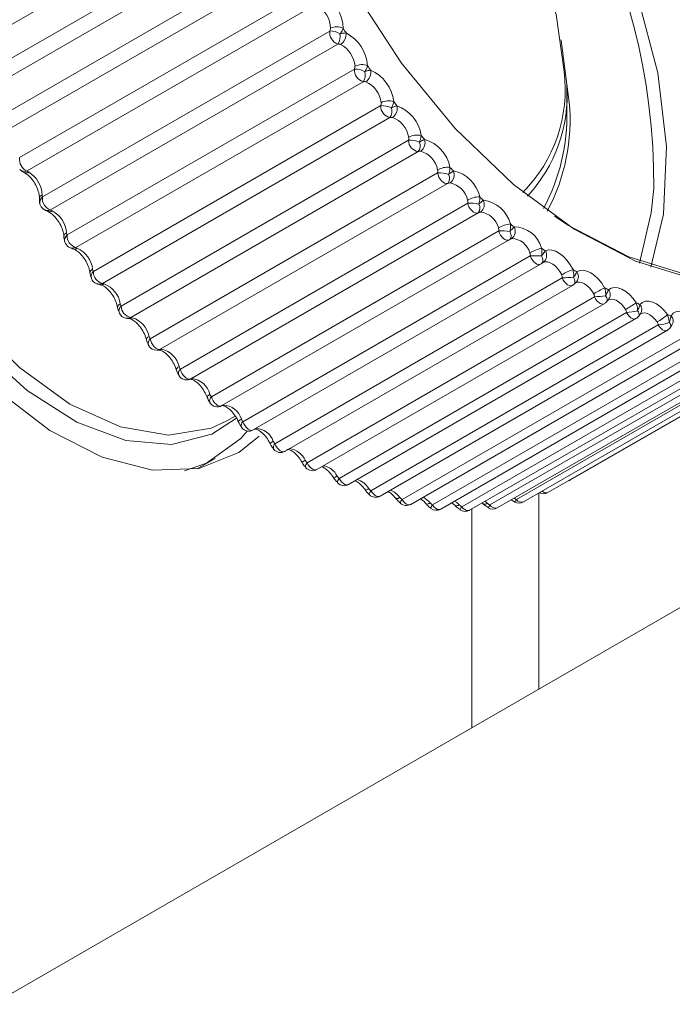
# Paper-space layout 'CHRST4-RES DOWN SWIVELLED' of a CAD drawing. Units: millimetres. Extents: x 99 to 7623, y 254 to 7931.
# Drawn here: x 7049 to 7063, y 875 to 897 of the extents above; entities that cross this region are included whole.
import ezdxf

# ---------------------------------------------------------------- set-up
doc = ezdxf.new("R2010")
doc.units = ezdxf.units.MM

psp = doc.layouts.new('CHRST4-RES DOWN SWIVELLED')

# ---------------------------------------------------------------- linework, layer by layer
at = {"color": 7, "linetype": 'Continuous', "lineweight": 18}
for p, q in [((7252.302, 993.252), (6990.894, 842.345)), ((7053.951, 900.361), (7047.542, 896.661)), ((7047.786, 896.051), (7054.195, 899.751)), ((7054.33, 899.439), (7047.921, 895.739)), ((7048.199, 895.136), (7054.609, 898.835)), ((7054.76, 898.528), (7048.351, 894.828)), ((7048.661, 894.235), (7055.071, 897.935)), ((7055.238, 897.635), (7048.829, 893.935)), ((7049.169, 893.357), (7055.578, 897.057)), ((7055.76, 896.766), (7049.351, 893.066)), ((7049.718, 892.508), (7056.127, 896.208)), ((7056.322, 895.927), (7049.913, 892.227)), ((7060.867, 895.285), (7060.867, 895.842)), ((7050.305, 891.693), (7056.714, 895.393)), ((7056.921, 895.125), (7050.512, 891.425)), ((7050.925, 890.919), (7057.334, 894.619)), ((7057.551, 894.366), (7051.142, 890.667)), ((7051.573, 890.191), (7057.982, 893.891)), ((7058.208, 893.656), (7051.799, 889.956)), ((7052.246, 889.516), (7058.655, 893.216)), ((7058.888, 892.999), (7052.479, 889.299)), ((7052.937, 888.897), (7059.346, 892.597)), ((7053.171, 888.699), (7059.581, 892.398)), ((7053.643, 888.34), (7060.052, 892.04)), ((7053.872, 888.157), (7060.281, 891.857)), ((7054.356, 887.848), (7060.765, 891.548)), ((7054.581, 887.681), (7060.99, 891.381)), ((7055.074, 887.426), (7061.483, 891.126)), ((7055.292, 887.275), (7061.701, 890.974)), ((7061.788, 891.055), (7061.789, 891.056)), ((7055.789, 887.076), (7062.198, 890.776)), ((7060.951, 887.043), (7067.36, 890.743)), ((7062.51, 890.748), (7062.512, 890.75)), ((7056, 886.94), (7062.409, 890.64)), ((7056.496, 886.801), (7062.905, 890.501)), ((7056.699, 886.68), (7063.108, 890.38)), ((7057.191, 886.603), (7063.6, 890.303)), ((7059.746, 886.602), (7066.155, 890.302)), ((7060.446, 886.759), (7066.855, 890.458)), ((7057.386, 886.497), (7063.795, 890.197)), ((7057.869, 886.484), (7064.278, 890.184)), ((7058.054, 886.392), (7064.463, 890.092)), ((7058.524, 886.444), (7064.933, 890.144)), ((7059.151, 886.483), (7065.56, 890.183)), ((7059.315, 886.419), (7065.724, 890.118)), ((7059.899, 886.55), (7066.308, 890.25)), ((7058.698, 886.366), (7065.107, 890.066)), ((7053.172, 888.699), (7053.198, 888.711)), ((7052.948, 888.062), (7053.498, 888.422)), ((7053.286, 888.363), (7053.467, 888.468)), ((7052.62, 887.286), (7053.02, 887.517)), ((7052.832, 887.418), (7052.341, 887.246)), ((7059.627, 886.598), (7059.702, 886.551)), ((7060.24, 882.377), (7060.24, 886.746)), ((7060.257, 886.752), (7060.258, 886.752)), ((7057.728, 886.508), (7057.729, 886.507)), ((7058.3, 886.534), (7058.376, 886.469)), ((7058.377, 886.469), (7058.378, 886.468)), ((7059.108, 886.423), (7059.108, 886.423))]:
    psp.add_line(p, q, dxfattribs=at)
at = {"color": 8, "linetype": 'Continuous', "lineweight": 18}
for p, q in [((7052.479, 889.299), (7052.451, 889.287)), ((7053.19, 888.708), (7053.198, 888.711)), ((7059.043, 886.565), (7059.093, 886.523)), ((7058.746, 886.393), (7058.746, 881.515))]:
    psp.add_line(p, q, dxfattribs=at)
at = {"color": 7, "linetype": 'Continuous', "lineweight": 18, "flags": 128}
for points in [[(7054.122, 906.779), (7054.607, 906.66), (7055.933, 906.12), (7057.272, 905.269), (7058.572, 904.14), (7059.782, 902.777), (7060.858, 901.233), (7061.756, 899.566), (7062.443, 897.84), (7062.893, 896.123), (7063.088, 894.479)], [(7060.804, 896.152), (7060.626, 897.428), (7060.201, 898.758), (7059.556, 900.059), (7058.732, 901.25), (7057.779, 902.255), (7056.758, 903.011), (7055.733, 903.472), (7054.769, 903.607), (7054.098, 903.481)], [(7046.437, 900.429), (7046.3, 900.37), (7045.567, 899.833), (7045.038, 899.014), (7044.739, 897.955), (7044.684, 896.708), (7044.877, 895.336), (7045.309, 893.908), (7045.956, 892.495), (7046.788, 891.169), (7047.762, 889.995), (7048.829, 889.034), (7049.936, 888.332), (7051.028, 887.925), (7052.049, 887.833), (7052.948, 888.062)], [(7046.387, 900.314), (7046.323, 900.276), (7045.637, 899.632), (7045.177, 898.701), (7044.969, 897.536), (7045.023, 896.198), (7045.336, 894.76), (7045.892, 893.299), (7046.661, 891.895), (7047.6, 890.622), (7048.661, 889.549), (7049.784, 888.735), (7050.911, 888.223), (7051.98, 888.04), (7052.933, 888.197), (7053.286, 888.363)], [(7060.592, 892.924), (7060.907, 892.717), (7062.248, 892.017), (7063.553, 891.62), (7064.78, 891.54), (7065.886, 891.779), (7066.834, 892.329), (7067.591, 893.172), (7068.131, 894.278), (7068.437, 895.611), (7068.497, 897.124), (7068.309, 898.767)], [(7068.766, 897.125), (7068.705, 895.582), (7068.394, 894.224), (7067.843, 893.096), (7067.071, 892.237), (7066.106, 891.676), (7064.978, 891.432), (7063.727, 891.514), (7062.396, 891.919), (7061.03, 892.633), (7059.675, 893.631), (7058.377, 894.88), (7057.181, 896.337), (7056.128, 897.953)], [(7054.002, 888.02), (7053.551, 887.653), (7052.66, 887.294), (7051.626, 887.257), (7050.499, 887.547), (7049.331, 888.148), (7048.177, 889.033), (7047.09, 890.16), (7046.122, 891.477), (7045.318, 892.922), (7044.715, 894.428), (7044.341, 895.923), (7044.215, 897.339)], [(7060.736, 896.857), (7060.739, 896.843), (7060.92, 895.469)], [(7063.088, 894.479), (7063.02, 892.973), (7062.738, 891.787)], [(7057.982, 893.891), (7057.993, 893.845), (7058.011, 893.798), (7058.038, 893.753), (7058.069, 893.714), (7058.105, 893.683), (7058.141, 893.662), (7058.177, 893.653), (7058.208, 893.656)], [(7062.489, 891.881), (7062.751, 893.003), (7062.807, 893.545)], [(7058.655, 893.216), (7058.668, 893.169), (7058.69, 893.122), (7058.718, 893.079), (7058.751, 893.043), (7058.787, 893.015), (7058.823, 892.998), (7058.858, 892.992), (7058.888, 892.999)], [(7059.597, 892.587), (7059.609, 892.556), (7059.617, 892.526), (7059.622, 892.498), (7059.622, 892.472), (7059.618, 892.448), (7059.611, 892.428), (7059.599, 892.412), (7059.584, 892.401)], [(7060.385, 892.152), (7060.455, 892.172), (7060.534, 892.168), (7060.618, 892.142), (7060.706, 892.094), (7060.791, 892.026), (7060.872, 891.941), (7060.944, 891.843), (7061.004, 891.736)], [(7060.752, 891.618), (7060.711, 891.689), (7060.663, 891.754), (7060.61, 891.811), (7060.553, 891.856), (7060.495, 891.888), (7060.438, 891.906), (7060.385, 891.908), (7060.339, 891.895)], [(7061.088, 891.684), (7061.154, 891.713), (7061.229, 891.719), (7061.312, 891.702), (7061.399, 891.663), (7061.485, 891.603), (7061.568, 891.525), (7061.644, 891.432), (7061.71, 891.328)], [(7050.457, 891.399), (7050.457, 891.399), (7050.46, 891.398)], [(7061.794, 891.284), (7061.854, 891.322), (7061.926, 891.338), (7062.006, 891.331), (7062.091, 891.301), (7062.179, 891.249), (7062.264, 891.179), (7062.343, 891.092), (7062.413, 890.992)], [(7062.497, 890.957), (7062.551, 891.004), (7062.618, 891.029), (7062.695, 891.031), (7062.779, 891.011), (7062.866, 890.968), (7062.952, 890.905), (7063.034, 890.824), (7063.109, 890.729)], [(7063.191, 890.703), (7063.239, 890.759), (7063.301, 890.794), (7063.374, 890.806), (7063.456, 890.795), (7063.542, 890.761), (7063.629, 890.706), (7063.713, 890.633), (7063.791, 890.543)], [(7051.799, 889.956), (7051.767, 889.953), (7051.732, 889.963), (7051.696, 889.983), (7051.66, 890.014), (7051.629, 890.054), (7051.602, 890.098), (7051.584, 890.145), (7051.573, 890.191)], [(7052.479, 889.299), (7052.449, 889.292), (7052.414, 889.298), (7052.378, 889.315), (7052.342, 889.343), (7052.309, 889.379), (7052.28, 889.422), (7052.259, 889.469), (7052.246, 889.516)], [(7053.738, 888.133), (7053.593, 887.969), (7052.832, 887.418)], [(7055.043, 887.314), (7055.042, 887.315), (7055.036, 887.327), (7055.035, 887.342), (7055.038, 887.36), (7055.046, 887.38), (7055.058, 887.402), (7055.074, 887.426)], [(7055.756, 886.974), (7055.751, 886.983), (7055.751, 886.996), (7055.754, 887.012), (7055.762, 887.031), (7055.773, 887.053), (7055.789, 887.076)], [(7059.701, 886.549), (7059.701, 886.549), (7059.701, 886.549)]]:
    psp.add_lwpolyline(points, dxfattribs=at)
at = {"color": 8, "linetype": 'Continuous', "lineweight": 18, "flags": 128}
for points in [[(7059.346, 892.597), (7059.362, 892.55), (7059.386, 892.504), (7059.417, 892.463), (7059.451, 892.429), (7059.487, 892.405), (7059.523, 892.391), (7059.556, 892.39), (7059.581, 892.398)], [(7060.052, 892.04), (7060.07, 891.993), (7060.097, 891.948), (7060.128, 891.909), (7060.164, 891.878), (7060.2, 891.857), (7060.236, 891.848), (7060.267, 891.851), (7060.281, 891.857)], [(7060.303, 892.041), (7060.316, 892.012), (7060.325, 891.984), (7060.33, 891.957), (7060.331, 891.932), (7060.328, 891.909), (7060.32, 891.891), (7060.308, 891.876), (7060.305, 891.873)], [(7060.765, 891.548), (7060.787, 891.502), (7060.815, 891.459), (7060.848, 891.422), (7060.884, 891.394), (7060.921, 891.377), (7060.955, 891.372), (7060.985, 891.379), (7060.99, 891.381)], [(7061.016, 891.562), (7061.03, 891.534), (7061.04, 891.507), (7061.046, 891.482), (7061.047, 891.458), (7061.044, 891.437), (7061.036, 891.42), (7061.027, 891.409)], [(7061.465, 891.194), (7061.422, 891.264), (7061.371, 891.326), (7061.316, 891.378), (7061.258, 891.418), (7061.2, 891.444), (7061.145, 891.455), (7061.094, 891.451), (7061.059, 891.437)], [(7061.483, 891.126), (7061.506, 891.08), (7061.537, 891.039), (7061.571, 891.005), (7061.607, 890.981), (7061.643, 890.967), (7061.676, 890.966), (7061.701, 890.974)], [(7061.732, 891.152), (7061.747, 891.127), (7061.758, 891.101), (7061.764, 891.077), (7061.765, 891.055), (7061.762, 891.036), (7061.754, 891.02), (7061.751, 891.015)], [(7062.177, 890.843), (7062.13, 890.91), (7062.078, 890.968), (7062.021, 891.015), (7061.963, 891.049), (7061.906, 891.069), (7061.852, 891.074), (7061.805, 891.064), (7061.789, 891.056)], [(7062.198, 890.776), (7062.224, 890.732), (7062.256, 890.692), (7062.291, 890.661), (7062.327, 890.64), (7062.363, 890.631), (7062.394, 890.634), (7062.409, 890.64)], [(7062.882, 890.567), (7062.832, 890.63), (7062.778, 890.684), (7062.72, 890.726), (7062.662, 890.754), (7062.607, 890.768), (7062.555, 890.766), (7062.511, 890.75)], [(7062.905, 890.501), (7062.934, 890.458), (7062.967, 890.421), (7063.003, 890.394), (7063.039, 890.376), (7063.074, 890.371), (7063.103, 890.378), (7063.108, 890.38)], [(7051.489, 890.171), (7051.489, 890.18), (7051.493, 890.195), (7051.505, 890.212), (7051.524, 890.228), (7051.549, 890.245)], [(7052.156, 889.501), (7052.156, 889.509), (7052.161, 889.523), (7052.174, 889.538), (7052.193, 889.554), (7052.218, 889.57)], [(7052.461, 889.288), (7052.475, 889.291), (7052.504, 889.304)], [(7052.842, 888.889), (7052.842, 888.896), (7052.848, 888.908), (7052.861, 888.921), (7052.88, 888.936), (7052.905, 888.952)], [(7053.171, 888.699), (7053.147, 888.69), (7053.114, 888.691), (7053.078, 888.705), (7053.042, 888.729), (7053.007, 888.763), (7052.977, 888.804), (7052.953, 888.85), (7052.937, 888.897)], [(7053.872, 888.157), (7053.858, 888.151), (7053.827, 888.148), (7053.791, 888.157), (7053.755, 888.178), (7053.719, 888.209), (7053.688, 888.248), (7053.661, 888.293), (7053.643, 888.34)], [(7054.581, 887.681), (7054.576, 887.679), (7054.546, 887.672), (7054.512, 887.677), (7054.475, 887.694), (7054.439, 887.722), (7054.406, 887.759), (7054.378, 887.802), (7054.356, 887.848)], [(7055.292, 887.275), (7055.267, 887.266), (7055.234, 887.267), (7055.198, 887.281), (7055.162, 887.305), (7055.128, 887.339), (7055.097, 887.38), (7055.074, 887.426)], [(7056, 886.94), (7055.985, 886.934), (7055.954, 886.931), (7055.918, 886.941), (7055.882, 886.962), (7055.847, 886.993), (7055.815, 887.032), (7055.789, 887.076)], [(7060.951, 887.043), (7060.927, 887.035), (7060.924, 887.034)], [(7056.462, 886.708), (7056.459, 886.714), (7056.459, 886.725), (7056.462, 886.74), (7056.47, 886.758), (7056.482, 886.778), (7056.496, 886.801)], [(7056.699, 886.68), (7056.694, 886.678), (7056.664, 886.671), (7056.63, 886.676), (7056.594, 886.694), (7056.558, 886.722), (7056.525, 886.758), (7056.496, 886.801)], [(7057.386, 886.497), (7057.361, 886.489), (7057.328, 886.49), (7057.292, 886.504), (7057.256, 886.528), (7057.222, 886.562), (7057.191, 886.603)], [(7058.363, 886.571), (7058.412, 886.538), (7058.468, 886.487)], [(7058.054, 886.392), (7058.039, 886.386), (7058.008, 886.383), (7057.973, 886.393), (7057.936, 886.414), (7057.901, 886.445), (7057.869, 886.484)], [(7058.378, 886.468), (7058.383, 886.464), (7058.398, 886.462), (7058.418, 886.465), (7058.441, 886.473), (7058.468, 886.487)], [(7058.698, 886.366), (7058.693, 886.363), (7058.663, 886.357), (7058.629, 886.362), (7058.593, 886.379), (7058.557, 886.407), (7058.524, 886.444)]]:
    psp.add_lwpolyline(points, dxfattribs=at)
at = {"color": 8, "linetype": 'Continuous', "lineweight": 18}
for centre, radius, start, end in [((7048.577, 893.637), 14.23, 359.6301, 58.4905), ((7057.592, 895.619), 3.282, 316.8585, 3.8987), ((7048.771, 894.091), 0.166, 229.1949, 290.3486), ((7048.805, 893.992), 0.103, 246.5202, 304.9032), ((7049.204, 893.31), 0.102, 114.7227, 173.4013), ((7049.275, 893.231), 0.164, 129.9935, 192.177), ((7049.288, 893.226), 0.172, 233.7996, 291.4299), ((7049.325, 893.133), 0.107, 249.0529, 303.7717), ((7049.742, 892.468), 0.0949, 112.4521, 177.0664), ((7049.822, 892.388), 0.158, 130.8536, 195.4203), ((7049.845, 892.39), 0.176, 239.8027, 292.6648), ((7049.886, 892.304), 0.112, 252.8159, 302.7539), ((7050.321, 891.658), 0.0912, 110.8805, 177.3849), ((7050.405, 891.579), 0.152, 131.5422, 197.8982), ((7050.438, 891.591), 0.181, 247.7694, 294.0124), ((7050.481, 891.515), 0.118, 259.485, 301.4857), ((7061.661, 891.173), 0.173, 316.7412, 39.7326), ((7050.934, 890.887), 0.0887, 109.3678, 176.3787), ((7062.369, 890.844), 0.171, 325.6103, 41.3495), ((7051.022, 890.811), 0.145, 132.0534, 199.7235), ((7062.369, 890.737), 0.109, 337.1686, 45.8438), ((7051.062, 890.833), 0.185, 258.3857, 295.5148), ((7051.109, 890.765), 0.122, 265.2361, 300.9503), ((7063.087, 890.48), 0.0967, 341.0957, 49.787), ((7063.076, 890.59), 0.161, 331.9946, 44.5899), ((7051.667, 890.089), 0.138, 132.3842, 200.953), ((7051.714, 890.122), 0.187, 272.3707, 297.2067), ((7051.763, 890.063), 0.126, 270.7906, 300.5431), ((7053.645, 888.285), 0.117, 109.2154, 152.9886), ((7053.927, 887.78), 0.409, 17.4656, 89.8282), ((7054.386, 887.739), 0.178, 112.717, 140.5481), ((7054.629, 887.305), 0.438, 23.4985, 82.9444), ((7055.316, 886.94), 0.61, 117.8551, 125.8075), ((7055.354, 886.933), 0.435, 26.7729, 78.8154), ((7055.538, 887.438), 0.371, 290.4051, 303.5068), ((7056.059, 886.614), 0.455, 31.4568, 73.2689), ((7056.351, 886.974), 0.156, 276.3052, 308.2222), ((7056.763, 886.384), 0.462, 35.3181, 68.5318), ((7060.404, 886.871), 0.12, 222.3184, 290.5909), ((7057.065, 886.739), 0.115, 265.9759, 310.683), ((7057.448, 886.229), 0.475, 39.2775, 63.6786), ((7059.598, 886.679), 0.166, 308.3242, 332.6227), ((7059.857, 886.679), 0.136, 214.3117, 287.7566), ((7060.247, 886.793), 0.0421, 285.0855, 329.6801), ((7057.749, 886.603), 0.0986, 257.8184, 311.8049), ((7059.035, 886.589), 0.0886, 246.2442, 311.4202), ((7058.712, 886.745), 0.511, 320.8664, 329.1773), ((7059.276, 886.56), 0.147, 211.3949, 285.4994)]:
    psp.add_arc(centre, radius, start, end, dxfattribs=at)
at = {"color": 7, "linetype": 'Continuous', "lineweight": 18}
for centre, radius, start, end in [((7054.968, 897.087), 0.911, 1.6697, 59.3422), ((7054.989, 897.099), 0.608, 1.6697, 59.3422), ((7055.734, 896.849), 0.302, 61.3472, 117.2324), ((7072.903, 907.653), 20.022, 211.761, 212.1011), ((7055.857, 897.029), 0.281, 174.1878, 249.6743), ((7055.599, 896.698), 0.36, 54.7962, 93.292), ((7055.509, 896.935), 0.302, 325.9263, 10.863), ((7055.667, 896.988), 0.276, 303.6341, 5.1916), ((7055.523, 896.213), 0.903, 4.3247, 62.3972), ((7055.541, 896.225), 0.602, 4.3247, 62.3972), ((7056.293, 895.982), 0.326, 66.4858, 117.849), ((7072.614, 907.461), 19.676, 214.6272, 214.9712), ((7056.148, 895.794), 0.414, 59.0558, 92.93), ((7056.403, 896.191), 0.276, 176.5959, 253.0025), ((7056.103, 896.08), 0.268, 325.101, 14.9896), ((7056.234, 896.14), 0.26, 304.268, 9.7253), ((7056.129, 895.38), 0.881, 6.7134, 65.7855), ((7057.581, 895.747), 3.248, 315.1619, 7.1583), ((7056.14, 895.389), 0.588, 6.7134, 65.7855), ((7056.737, 894.91), 0.483, 63.4188, 92.7143), ((7056.982, 895.387), 0.268, 178.651, 256.7797), ((7056.894, 895.143), 0.358, 71.912, 118.4164), ((7056.837, 895.331), 0.247, 304.8655, 14.0425), ((7072.111, 907.091), 19.051, 217.5396, 217.8911), ((7056.78, 894.595), 0.849, 8.8524, 69.5492), ((7056.597, 895.075), 4.341, 332.0146, 5.2117), ((7056.729, 895.265), 0.237, 324.0185, 19.1115), ((7056.5, 895.175), 4.369, 331.6588, 1.4431), ((7056.78, 894.598), 0.566, 8.8524, 69.5492), ((7057.533, 894.336), 0.4, 77.6354, 118.9128), ((7071.433, 906.537), 18.175, 220.5283, 220.8911), ((7057.36, 894.043), 0.577, 67.9098, 92.6202), ((7057.591, 894.62), 0.257, 180.3651, 261.0543), ((7057.384, 894.494), 0.21, 322.6349, 23.2621), ((7057.471, 894.566), 0.234, 305.4007, 18.1696), ((7057.468, 893.865), 0.806, 10.7528, 73.7397), ((7057.456, 893.859), 0.537, 10.7528, 73.7397), ((7048.94, 894.193), 0.282, 171.4082, 246.756), ((7048.554, 893.385), 0.608, 1.6697, 59.3422), ((7058.015, 893.179), 0.713, 72.5507, 92.626), ((7058.209, 893.559), 0.459, 83.6562, 119.3213), ((7058.064, 893.773), 0.186, 320.8999, 27.4756), ((7070.627, 905.804), 17.086, 223.6259, 224.0039), ((7058.131, 893.85), 0.223, 305.848, 22.1339), ((7058.186, 893.194), 0.756, 12.4226, 78.4174), ((7058.161, 893.176), 0.504, 12.4226, 78.4174), ((7049.308, 893.246), 0.2, 194.2523, 232.7134), ((7049.448, 893.329), 0.281, 174.1878, 249.6743), ((7058.923, 892.809), 0.548, 89.9633, 119.6314), ((7058.699, 892.282), 0.935, 77.3593, 92.7132), ((7058.764, 893.108), 0.164, 318.7553, 31.7871), ((7069.745, 904.908), 15.829, 226.8677, 227.2655), ((7058.814, 893.189), 0.211, 306.1823, 25.9626), ((7058.927, 892.586), 0.7, 13.8686, 83.6508), ((7049.106, 892.51), 0.602, 4.3247, 62.3972), ((7058.887, 892.555), 0.466, 13.8686, 83.6508), ((7059.685, 892.066), 0.693, 96.5316, 119.8415), ((7068.841, 903.875), 14.455, 230.2936, 230.7161), ((7049.994, 892.491), 0.276, 176.5959, 253.0025), ((7059.415, 891.232), 1.367, 82.3492, 92.8669), ((7059.514, 892.587), 0.201, 306.3781, 29.6827), ((7059.683, 892.046), 0.641, 15.1022, 89.5135), ((7049.859, 892.409), 0.2, 198.4738, 239.2212), ((7059.481, 892.572), 0.2, 299.9973, 302.5583), ((7059.629, 891.998), 0.427, 15.1022, 89.5135), ((7049.705, 891.674), 0.588, 6.7134, 65.7855), ((7060.524, 891.273), 0.965, 103.3216, 119.9597), ((7067.963, 902.738), 13.018, 233.9484, 234.4015), ((7060.226, 892.048), 0.19, 306.4091, 33.3209), ((7060.191, 889.45), 2.593, 87.5282, 93.0758), ((7060.181, 892.03), 0.2, 299.9973, 308.0145), ((7050.573, 891.687), 0.268, 178.651, 256.7797), ((7061.575, 890.193), 1.646, 110.2795, 120.0045), ((7067.157, 901.537), 11.572, 237.8828, 238.373), ((7060.945, 891.576), 0.179, 306.2478, 36.9034), ((7050.446, 891.608), 0.2, 202.1701, 247.4869), ((7050.346, 890.884), 0.566, 8.8524, 69.5492), ((7062.683, 858.628), 32.977, 92.897, 93.3332), ((7060.89, 891.554), 0.2, 299.9973, 313.3818), ((7064.465, 886.001), 5.998, 117.3395, 120.0031), ((7066.458, 900.316), 10.165, 242.1541, 242.6884), ((7061.293, 894.109), 2.989, 273.6372, 278.4484), ((7061.601, 891.148), 0.2, 299.9973, 318.6069), ((7060.378, 893.961), 3.599, 299.9886, 304.428), ((7065.893, 899.121), 8.842, 246.8251, 247.4116), ((7051.066, 890.848), 0.2, 205.4893, 258.2649), ((7051.182, 890.921), 0.257, 180.3651, 261.0543), ((7062.099, 892.186), 1.413, 273.9909, 284.1661), ((7051.021, 890.145), 0.537, 10.7528, 73.7397), ((7062.309, 890.813), 0.2, 299.9973, 323.6475), ((7062.184, 891.775), 1.396, 299.9958, 311.4692), ((7062.835, 891.419), 0.92, 274.4029, 290.0247), ((7065.474, 897.993), 7.639, 251.9627, 252.6092), ((7063.008, 890.554), 0.2, 299.9973, 328.4729), ((7051.713, 890.135), 0.2, 208.5361, 272.3474), ((7051.726, 889.462), 0.504, 12.4226, 78.4174), ((7052.335, 889.419), 0.131, 132.5368, 201.5991), ((7052.383, 889.475), 0.2, 211.3867, 289.8211), ((7052.453, 888.84), 0.466, 13.8686, 83.6508), ((7053.021, 888.805), 0.124, 132.5225, 201.6336), ((7053.071, 888.872), 0.2, 214.0984, 299.9973), ((7053.195, 888.284), 0.427, 15.1022, 89.5135), ((7053.722, 888.253), 0.118, 132.3692, 200.986), ((7053.772, 888.33), 0.2, 216.7158, 299.9973), ((7054.432, 887.765), 0.112, 132.1325, 199.5361), ((7054.481, 887.854), 0.2, 219.2746, 299.9973), ((7055.192, 887.448), 0.2, 221.8048, 299.9973), ((7060.851, 887.217), 0.2, 285.7214, 299.9973), ((7055.9, 887.113), 0.2, 224.3321, 299.9973), ((7056.599, 886.854), 0.2, 226.8797, 299.9973), ((7057.272, 886.52), 0.116, 133.8512, 180.5836), ((7060.346, 886.932), 0.2, 243.732, 299.9973), ((7057.286, 886.671), 0.2, 229.4686, 299.9973), ((7057.977, 886.383), 0.148, 136.9379, 170.2931), ((7057.954, 886.565), 0.2, 232.1193, 299.9973), ((7058.771, 886.252), 0.313, 142.2069, 156.7606), ((7058.598, 886.539), 0.2, 234.8513, 299.9973), ((7059.215, 886.592), 0.2, 237.6844, 299.9973), ((7059.799, 886.723), 0.2, 240.638, 299.9973)]:
    psp.add_arc(centre, radius, start, end, dxfattribs=at)
for points, knots in [([(7055.578, 897.057), (7055.58, 897.061), (7055.588, 897.077), (7055.595, 897.097), (7055.596, 897.113), (7055.596, 897.117)], [0, 0, 0, 0, 0.183237, 0.790279, 1, 1, 1, 1]), ([(7055.879, 897.114), (7055.864, 897.081), (7055.845, 897.041), (7055.812, 897), (7055.806, 896.992)], [0, 0, 0, 0, 0.816225, 1, 1, 1, 1]), ([(7055.806, 896.992), (7055.817, 896.995), (7055.862, 897.007), (7055.907, 897.013), (7055.938, 897.013), (7055.942, 897.013)], [0, 0, 0, 0, 0.217519, 0.9062225, 1, 1, 1, 1]), ([(7055.82, 896.758), (7055.818, 896.759), (7055.805, 896.764), (7055.785, 896.767), (7055.765, 896.766), (7055.76, 896.766)], [0, 0, 0, 0, 0.095998, 0.78269, 1, 1, 1, 1]), ([(7056.127, 896.208), (7056.129, 896.211), (7056.136, 896.228), (7056.141, 896.25), (7056.141, 896.266), (7056.141, 896.27)], [0, 0, 0, 0, 0.183237, 0.790279, 1, 1, 1, 1]), ([(7056.423, 896.281), (7056.411, 896.245), (7056.396, 896.202), (7056.367, 896.157), (7056.361, 896.149)], [0, 0, 0, 0, 0.8162252, 1, 1, 1, 1]), ([(7056.361, 896.149), (7056.372, 896.153), (7056.415, 896.169), (7056.458, 896.18), (7056.487, 896.184), (7056.491, 896.184)], [0, 0, 0, 0, 0.217519, 0.906223, 1, 1, 1, 1]), ([(7056.381, 895.925), (7056.379, 895.925), (7056.366, 895.929), (7056.346, 895.931), (7056.327, 895.928), (7056.322, 895.927)], [0, 0, 0, 0, 0.095998, 0.78269, 1, 1, 1, 1]), ([(7056.714, 895.393), (7056.715, 895.397), (7056.722, 895.414), (7056.725, 895.436), (7056.724, 895.453), (7056.723, 895.458)], [0, 0, 0, 0, 0.183237, 0.790279, 1, 1, 1, 1]), ([(7057.005, 895.483), (7056.995, 895.445), (7056.984, 895.399), (7056.958, 895.351), (7056.953, 895.342)], [0, 0, 0, 0, 0.816225, 1, 1, 1, 1]), ([(7056.953, 895.342), (7056.963, 895.347), (7057.004, 895.367), (7057.045, 895.383), (7057.073, 895.39), (7057.076, 895.391)], [0, 0, 0, 0, 0.217519, 0.906223, 1, 1, 1, 1]), ([(7056.978, 895.129), (7056.976, 895.129), (7056.964, 895.131), (7056.944, 895.131), (7056.925, 895.126), (7056.921, 895.125)], [0, 0, 0, 0, 0.095998, 0.78269, 1, 1, 1, 1]), ([(7057.618, 894.726), (7057.612, 894.686), (7057.604, 894.637), (7057.581, 894.586), (7057.577, 894.577)], [0, 0, 0, 0, 0.816225, 1, 1, 1, 1]), ([(7057.334, 894.619), (7057.335, 894.623), (7057.341, 894.64), (7057.343, 894.664), (7057.34, 894.681), (7057.339, 894.685)], [0, 0, 0, 0, 0.183237, 0.790279, 1, 1, 1, 1]), ([(7057.577, 894.577), (7057.586, 894.583), (7057.626, 894.607), (7057.664, 894.627), (7057.69, 894.638), (7057.693, 894.639)], [0, 0, 0, 0, 0.217519, 0.906223, 1, 1, 1, 1]), ([(7057.606, 894.375), (7057.605, 894.375), (7057.593, 894.376), (7057.574, 894.374), (7057.555, 894.368), (7057.551, 894.366)], [0, 0, 0, 0, 0.095998, 0.78269, 1, 1, 1, 1]), ([(7048.662, 893.965), (7048.679, 893.952), (7048.715, 893.922), (7048.756, 893.901), (7048.778, 893.89)], [0, 0, 0, 0, 0.455526, 1, 1, 1, 1]), ([(7048.764, 893.897), (7048.792, 893.88), (7048.848, 893.846), (7048.942, 893.747), (7049.025, 893.62), (7049.083, 893.479), (7049.102, 893.377), (7049.103, 893.332), (7049.103, 893.321)], [0, 0, 0, 0, 0.172546, 0.354422, 0.54798, 0.746647, 0.941267, 1, 1, 1, 1]), ([(7048.829, 893.935), (7048.83, 893.933), (7048.835, 893.926), (7048.847, 893.916), (7048.86, 893.909), (7048.864, 893.907)], [0, 0, 0, 0, 0.183237, 0.790279, 1, 1, 1, 1]), ([(7057.982, 893.891), (7057.983, 893.895), (7057.988, 893.914), (7057.989, 893.937), (7057.985, 893.955), (7057.984, 893.959)], [0, 0, 0, 0, 0.183237, 0.790279, 1, 1, 1, 1]), ([(7058.259, 894.015), (7058.256, 893.973), (7058.252, 893.922), (7058.233, 893.869), (7058.229, 893.859)], [0, 0, 0, 0, 0.8162252, 1, 1, 1, 1]), ([(7058.229, 893.859), (7058.238, 893.866), (7058.275, 893.894), (7058.311, 893.918), (7058.335, 893.932), (7058.337, 893.934)], [0, 0, 0, 0, 0.217519, 0.906223, 1, 1, 1, 1]), ([(7058.262, 893.67), (7058.26, 893.67), (7058.248, 893.669), (7058.23, 893.665), (7058.212, 893.658), (7058.208, 893.656)], [0, 0, 0, 0, 0.095998, 0.78269, 1, 1, 1, 1]), ([(7049.161, 893.402), (7049.161, 893.391), (7049.162, 893.377), (7049.166, 893.363), (7049.168, 893.359), (7049.169, 893.357)], [0, 0, 0, 0, 0.606488, 0.816803, 1, 1, 1, 1]), ([(7049.103, 893.337), (7049.103, 893.322), (7049.103, 893.276), (7049.1, 893.229), (7049.114, 893.197), (7049.114, 893.197)], [0, 0, 0, 0, 0.312416, 0.987592, 1, 1, 1, 1]), ([(7058.655, 893.216), (7058.656, 893.22), (7058.659, 893.238), (7058.659, 893.262), (7058.654, 893.28), (7058.652, 893.285)], [0, 0, 0, 0, 0.183237, 0.790279, 1, 1, 1, 1]), ([(7058.924, 893.356), (7058.924, 893.313), (7058.923, 893.259), (7058.907, 893.204), (7058.904, 893.194)], [0, 0, 0, 0, 0.816225, 1, 1, 1, 1]), ([(7058.904, 893.194), (7058.912, 893.202), (7058.947, 893.233), (7058.98, 893.262), (7059.001, 893.279), (7059.004, 893.282)], [0, 0, 0, 0, 0.217519, 0.906223, 1, 1, 1, 1]), ([(7049.186, 893.089), (7049.193, 893.083), (7049.217, 893.063), (7049.255, 893.046), (7049.288, 893.032), (7049.302, 893.026)], [0, 0, 0, 0, 0.176403, 0.663761, 1, 1, 1, 1]), ([(7049.289, 893.032), (7049.314, 893.019), (7049.365, 892.993), (7049.459, 892.906), (7049.546, 892.787), (7049.614, 892.648), (7049.642, 892.539), (7049.647, 892.487), (7049.648, 892.474)], [0, 0, 0, 0, 0.169121, 0.347171, 0.537559, 0.735606, 0.932518, 1, 1, 1, 1]), ([(7049.351, 893.066), (7049.352, 893.064), (7049.357, 893.058), (7049.368, 893.051), (7049.382, 893.045), (7049.385, 893.043)], [0, 0, 0, 0, 0.183237, 0.790279, 1, 1, 1, 1]), ([(7058.939, 893.018), (7058.937, 893.018), (7058.926, 893.016), (7058.909, 893.01), (7058.892, 893.001), (7058.888, 892.999)], [0, 0, 0, 0, 0.095998, 0.78269, 1, 1, 1, 1]), ([(7059.606, 892.754), (7059.609, 892.709), (7059.612, 892.654), (7059.599, 892.597), (7059.597, 892.587)], [0, 0, 0, 0, 0.816225, 1, 1, 1, 1]), ([(7049.706, 892.556), (7049.707, 892.544), (7049.709, 892.528), (7049.714, 892.514), (7049.717, 892.51), (7049.718, 892.508)], [0, 0, 0, 0, 0.606488, 0.816803, 1, 1, 1, 1]), ([(7059.346, 892.597), (7059.347, 892.601), (7059.35, 892.62), (7059.348, 892.644), (7059.342, 892.662), (7059.34, 892.667)], [0, 0, 0, 0, 0.183237, 0.790279, 1, 1, 1, 1]), ([(7059.597, 892.587), (7059.604, 892.595), (7059.636, 892.629), (7059.666, 892.663), (7059.686, 892.684), (7059.688, 892.686)], [0, 0, 0, 0, 0.217519, 0.906223, 1, 1, 1, 1]), ([(7049.647, 892.49), (7049.647, 892.475), (7049.649, 892.425), (7049.662, 892.378), (7049.67, 892.346)], [0, 0, 0, 0, 0.3159613, 1, 1, 1, 1]), ([(7059.598, 892.409), (7059.597, 892.409), (7059.593, 892.407), (7059.589, 892.404), (7059.584, 892.401)], [0, 0, 0, 0, 0.131726, 1, 1, 1, 1]), ([(7049.756, 892.238), (7049.768, 892.232), (7049.798, 892.215), (7049.833, 892.204), (7049.859, 892.195), (7049.867, 892.193)], [0, 0, 0, 0, 0.305761, 0.790237, 1, 1, 1, 1]), ([(7049.855, 892.197), (7049.877, 892.188), (7049.922, 892.169), (7050.015, 892.094), (7050.106, 891.985), (7050.181, 891.85), (7050.219, 891.737), (7050.228, 891.679), (7050.23, 891.663)], [0, 0, 0, 0, 0.1665534, 0.3416379, 0.5284402, 0.7250726, 0.9234664, 1, 1, 1, 1]), ([(7049.913, 892.227), (7049.914, 892.226), (7049.918, 892.221), (7049.93, 892.216), (7049.943, 892.211), (7049.946, 892.21)], [0, 0, 0, 0, 0.183237, 0.790279, 1, 1, 1, 1]), ([(7060.052, 892.04), (7060.052, 892.044), (7060.054, 892.063), (7060.05, 892.087), (7060.043, 892.105), (7060.042, 892.11)], [0, 0, 0, 0, 0.183237, 0.790279, 1, 1, 1, 1]), ([(7060.301, 892.213), (7060.307, 892.167), (7060.314, 892.11), (7060.304, 892.052), (7060.303, 892.041)], [0, 0, 0, 0, 0.816225, 1, 1, 1, 1]), ([(7060.303, 892.041), (7060.31, 892.05), (7060.339, 892.088), (7060.366, 892.125), (7060.383, 892.149), (7060.385, 892.152)], [0, 0, 0, 0, 0.217519, 0.906223, 1, 1, 1, 1]), ([(7060.304, 891.872), (7060.308, 891.875), (7060.32, 891.884), (7060.329, 891.89), (7060.329, 891.89), (7060.328, 891.89)], [0, 0, 0, 0, 0.294875, 0.759424, 1, 1, 1, 1]), ([(7060.339, 891.895), (7060.338, 891.894), (7060.334, 891.893), (7060.33, 891.89), (7060.328, 891.889)], [0, 0, 0, 0, 0.3777323, 1, 1, 1, 1]), ([(7050.228, 891.68), (7050.23, 891.664), (7050.235, 891.612), (7050.252, 891.565), (7050.264, 891.533)], [0, 0, 0, 0, 0.318606, 1, 1, 1, 1]), ([(7050.289, 891.743), (7050.291, 891.731), (7050.294, 891.715), (7050.3, 891.7), (7050.303, 891.695), (7050.305, 891.693)], [0, 0, 0, 0, 0.606488, 0.816803, 1, 1, 1, 1]), ([(7060.765, 891.548), (7060.766, 891.553), (7060.766, 891.571), (7060.762, 891.595), (7060.754, 891.613), (7060.752, 891.618)], [0, 0, 0, 0, 0.183237, 0.790279, 1, 1, 1, 1]), ([(7061.004, 891.736), (7061.013, 891.689), (7061.024, 891.632), (7061.017, 891.573), (7061.016, 891.562)], [0, 0, 0, 0, 0.816225, 1, 1, 1, 1]), ([(7061.016, 891.562), (7061.023, 891.572), (7061.049, 891.612), (7061.072, 891.653), (7061.087, 891.681), (7061.088, 891.684)], [0, 0, 0, 0, 0.217519, 0.906223, 1, 1, 1, 1]), ([(7050.369, 891.424), (7050.38, 891.42), (7050.406, 891.41), (7050.437, 891.403), (7050.461, 891.398), (7050.471, 891.396)], [0, 0, 0, 0, 0.287501, 0.702457, 1, 1, 1, 1]), ([(7050.46, 891.398), (7050.479, 891.393), (7050.517, 891.381), (7050.608, 891.318), (7050.7, 891.219), (7050.782, 891.09), (7050.828, 890.974), (7050.841, 890.912), (7050.845, 890.893)], [0, 0, 0, 0, 0.1656567, 0.3396266, 0.5227989, 0.7173652, 0.9163866, 1, 1, 1, 1]), ([(7050.512, 891.425), (7050.512, 891.425), (7050.516, 891.421), (7050.527, 891.417), (7050.54, 891.415), (7050.543, 891.414)], [0, 0, 0, 0, 0.183237, 0.790279, 1, 1, 1, 1]), ([(7061.027, 891.408), (7061.033, 891.414), (7061.045, 891.426), (7061.057, 891.435), (7061.058, 891.436), (7061.058, 891.436)], [0, 0, 0, 0, 0.359885, 0.732939, 1, 1, 1, 1]), ([(7061.483, 891.126), (7061.483, 891.13), (7061.482, 891.149), (7061.477, 891.173), (7061.468, 891.19), (7061.465, 891.194)], [0, 0, 0, 0, 0.183237, 0.790279, 1, 1, 1, 1]), ([(7061.71, 891.328), (7061.722, 891.281), (7061.736, 891.224), (7061.733, 891.163), (7061.732, 891.152)], [0, 0, 0, 0, 0.816225, 1, 1, 1, 1]), ([(7061.732, 891.152), (7061.738, 891.163), (7061.761, 891.206), (7061.781, 891.251), (7061.793, 891.281), (7061.794, 891.284)], [0, 0, 0, 0, 0.217519, 0.906223, 1, 1, 1, 1]), ([(7050.905, 890.971), (7050.908, 890.958), (7050.911, 890.942), (7050.919, 890.926), (7050.923, 890.921), (7050.925, 890.919)], [0, 0, 0, 0, 0.606488, 0.816803, 1, 1, 1, 1]), ([(7061.751, 891.015), (7061.759, 891.025), (7061.774, 891.041), (7061.786, 891.054), (7061.787, 891.054), (7061.787, 891.055)], [0, 0, 0, 0, 0.515354, 0.919361, 1, 1, 1, 1]), ([(7062.413, 890.992), (7062.428, 890.945), (7062.445, 890.887), (7062.445, 890.827), (7062.445, 890.816)], [0, 0, 0, 0, 0.816225, 1, 1, 1, 1]), ([(7062.445, 890.816), (7062.45, 890.827), (7062.47, 890.873), (7062.486, 890.92), (7062.496, 890.953), (7062.497, 890.957)], [0, 0, 0, 0, 0.217519, 0.906223, 1, 1, 1, 1]), ([(7050.842, 890.911), (7050.845, 890.894), (7050.854, 890.842), (7050.875, 890.795), (7050.889, 890.764)], [0, 0, 0, 0, 0.321357, 1, 1, 1, 1]), ([(7062.198, 890.776), (7062.197, 890.78), (7062.196, 890.799), (7062.19, 890.822), (7062.18, 890.839), (7062.177, 890.843)], [0, 0, 0, 0, 0.183237, 0.7902794, 1, 1, 1, 1]), ([(7062.47, 890.695), (7062.479, 890.708), (7062.496, 890.731), (7062.505, 890.743), (7062.509, 890.747)], [0, 0, 0, 0, 0.587413, 1, 1, 1, 1]), ([(7051.024, 890.653), (7051.026, 890.652), (7051.038, 890.649), (7051.058, 890.647), (7051.082, 890.645), (7051.101, 890.643), (7051.108, 890.642)], [0, 0, 0, 0, 0.051988, 0.320366, 0.756736, 1, 1, 1, 1]), ([(7051.098, 890.643), (7051.114, 890.641), (7051.146, 890.635), (7051.233, 890.582), (7051.326, 890.492), (7051.413, 890.37), (7051.466, 890.255), (7051.484, 890.19), (7051.489, 890.171)], [0, 0, 0, 0, 0.167646, 0.343803, 0.52386, 0.716026, 0.914926, 1, 1, 1, 1]), ([(7051.142, 890.667), (7051.143, 890.666), (7051.146, 890.664), (7051.156, 890.662), (7051.169, 890.661), (7051.172, 890.66)], [0, 0, 0, 0, 0.183237, 0.790279, 1, 1, 1, 1]), ([(7062.905, 890.501), (7062.905, 890.505), (7062.903, 890.523), (7062.895, 890.546), (7062.885, 890.562), (7062.882, 890.567)], [0, 0, 0, 0, 0.183237, 0.790279, 1, 1, 1, 1]), ([(7063.109, 890.729), (7063.126, 890.683), (7063.146, 890.626), (7063.149, 890.565), (7063.15, 890.554)], [0, 0, 0, 0, 0.816225, 1, 1, 1, 1]), ([(7063.15, 890.554), (7063.154, 890.566), (7063.171, 890.614), (7063.184, 890.664), (7063.19, 890.699), (7063.191, 890.703)], [0, 0, 0, 0, 0.217519, 0.906223, 1, 1, 1, 1]), ([(7063.179, 890.449), (7063.189, 890.467), (7063.206, 890.494), (7063.215, 890.509), (7063.218, 890.514)], [0, 0, 0, 0, 0.659068, 1, 1, 1, 1]), ([(7051.485, 890.189), (7051.489, 890.172), (7051.501, 890.119), (7051.525, 890.073), (7051.542, 890.042)], [0, 0, 0, 0, 0.324003, 1, 1, 1, 1]), ([(7051.549, 890.245), (7051.553, 890.232), (7051.558, 890.215), (7051.567, 890.199), (7051.571, 890.194), (7051.573, 890.191)], [0, 0, 0, 0, 0.606488, 0.816803, 1, 1, 1, 1]), ([(7051.721, 889.936), (7051.722, 889.936), (7051.727, 889.936), (7051.737, 889.937), (7051.753, 889.938), (7051.77, 889.938), (7051.775, 889.938)], [0, 0, 0, 0, 0.012847, 0.226313, 0.761727, 1, 1, 1, 1]), ([(7051.767, 889.938), (7051.779, 889.937), (7051.804, 889.936), (7051.89, 889.892), (7051.984, 889.809), (7052.073, 889.692), (7052.129, 889.582), (7052.151, 889.519), (7052.156, 889.501)], [0, 0, 0, 0, 0.1744065, 0.3580946, 0.5362444, 0.7262017, 0.9245453, 1, 1, 1, 1]), ([(7051.799, 889.956), (7051.8, 889.956), (7051.803, 889.955), (7051.812, 889.955), (7051.824, 889.955), (7051.827, 889.955)], [0, 0, 0, 0, 0.183237, 0.790279, 1, 1, 1, 1]), ([(7052.151, 889.519), (7052.156, 889.502), (7052.171, 889.449), (7052.199, 889.404), (7052.217, 889.374)], [0, 0, 0, 0, 0.326418, 1, 1, 1, 1]), ([(7052.218, 889.57), (7052.222, 889.557), (7052.229, 889.54), (7052.239, 889.524), (7052.244, 889.518), (7052.246, 889.516)], [0, 0, 0, 0, 0.6064885, 0.8168026, 1, 1, 1, 1]), ([(7052.446, 889.285), (7052.447, 889.285), (7052.449, 889.286), (7052.459, 889.288), (7052.465, 889.289)], [0, 0, 0, 0, 0.390354, 1, 1, 1, 1]), ([(7052.46, 889.288), (7052.469, 889.289), (7052.485, 889.29), (7052.562, 889.259), (7052.651, 889.19), (7052.743, 889.084), (7052.807, 888.976), (7052.834, 888.909), (7052.842, 888.889)], [0, 0, 0, 0, 0.18903, 0.354597, 0.529402, 0.715339, 0.911791, 1, 1, 1, 1]), ([(7052.479, 889.299), (7052.479, 889.299), (7052.481, 889.3), (7052.49, 889.301), (7052.501, 889.303), (7052.504, 889.304)], [0, 0, 0, 0, 0.183237, 0.790279, 1, 1, 1, 1]), ([(7052.836, 888.907), (7052.842, 888.89), (7052.86, 888.837), (7052.89, 888.793), (7052.91, 888.763)], [0, 0, 0, 0, 0.328548, 1, 1, 1, 1]), ([(7052.905, 888.952), (7052.911, 888.939), (7052.918, 888.922), (7052.93, 888.905), (7052.935, 888.9), (7052.937, 888.897)], [0, 0, 0, 0, 0.606488, 0.816803, 1, 1, 1, 1]), ([(7053.171, 888.699), (7053.177, 888.7), (7053.187, 888.703), (7053.263, 888.678), (7053.351, 888.615), (7053.444, 888.514), (7053.507, 888.414), (7053.534, 888.353), (7053.541, 888.338)], [0, 0, 0, 0, 0.213925, 0.38119, 0.555628, 0.739649, 0.93493, 1, 1, 1, 1]), ([(7053.534, 888.356), (7053.541, 888.339), (7053.562, 888.287), (7053.594, 888.244), (7053.616, 888.215)], [0, 0, 0, 0, 0.330391, 1, 1, 1, 1]), ([(7053.607, 888.395), (7053.613, 888.382), (7053.621, 888.365), (7053.634, 888.348), (7053.64, 888.343), (7053.643, 888.34)], [0, 0, 0, 0, 0.606488, 0.816803, 1, 1, 1, 1]), ([(7053.895, 888.176), (7053.897, 888.177), (7053.9, 888.18), (7053.966, 888.166), (7054.052, 888.111), (7054.146, 888.019), (7054.212, 887.924), (7054.241, 887.866), (7054.249, 887.852)], [0, 0, 0, 0, 0.216375, 0.389632, 0.565772, 0.746611, 0.939463, 1, 1, 1, 1]), ([(7054.317, 887.903), (7054.324, 887.89), (7054.333, 887.873), (7054.348, 887.857), (7054.354, 887.851), (7054.356, 887.848)], [0, 0, 0, 0, 0.606488, 0.816803, 1, 1, 1, 1]), ([(7054.24, 887.87), (7054.248, 887.853), (7054.272, 887.802), (7054.307, 887.76), (7054.33, 887.732)], [0, 0, 0, 0, 0.331968, 1, 1, 1, 1]), ([(7054.624, 887.722), (7054.624, 887.723), (7054.623, 887.725), (7054.674, 887.72), (7054.757, 887.676), (7054.852, 887.592), (7054.919, 887.504), (7054.951, 887.448), (7054.959, 887.435)], [0, 0, 0, 0, 0.218554, 0.391945, 0.574287, 0.752295, 0.942172, 1, 1, 1, 1]), ([(7054.95, 887.453), (7054.958, 887.436), (7054.985, 887.386), (7055.021, 887.346), (7055.046, 887.319)], [0, 0, 0, 0, 0.333314, 1, 1, 1, 1]), ([(7055.031, 887.48), (7055.038, 887.467), (7055.049, 887.451), (7055.064, 887.434), (7055.071, 887.429), (7055.074, 887.426)], [0, 0, 0, 0, 0.606488, 0.816803, 1, 1, 1, 1]), ([(7055.398, 887.336), (7055.419, 887.328), (7055.463, 887.311), (7055.555, 887.238), (7055.624, 887.157), (7055.659, 887.103), (7055.667, 887.09)], [0, 0, 0, 0, 0.2780854, 0.5775394, 0.896712, 1, 1, 1, 1]), ([(7055.657, 887.107), (7055.666, 887.091), (7055.695, 887.043), (7055.734, 887.004), (7055.76, 886.978)], [0, 0, 0, 0, 0.334462, 1, 1, 1, 1]), ([(7055.743, 887.129), (7055.751, 887.117), (7055.762, 887.1), (7055.779, 887.084), (7055.785, 887.079), (7055.789, 887.076)], [0, 0, 0, 0, 0.606488, 0.816803, 1, 1, 1, 1]), ([(7056.141, 887.022), (7056.15, 887.018), (7056.181, 887.008), (7056.258, 886.951), (7056.326, 886.879), (7056.361, 886.83), (7056.368, 886.819)], [0, 0, 0, 0, 0.165436, 0.522392, 0.898762, 1, 1, 1, 1]), ([(7056.357, 886.836), (7056.367, 886.82), (7056.398, 886.774), (7056.439, 886.737), (7056.465, 886.712)], [0, 0, 0, 0, 0.335445, 1, 1, 1, 1]), ([(7056.448, 886.852), (7056.456, 886.84), (7056.468, 886.825), (7056.486, 886.809), (7056.493, 886.804), (7056.496, 886.801)], [0, 0, 0, 0, 0.606488, 0.816803, 1, 1, 1, 1]), ([(7056.879, 886.784), (7056.906, 886.768), (7056.964, 886.733), (7057.024, 886.662), (7057.057, 886.625)], [0, 0, 0, 0, 0.467303, 1, 1, 1, 1]), ([(7057.045, 886.641), (7057.056, 886.626), (7057.088, 886.582), (7057.13, 886.546), (7057.158, 886.522)], [0, 0, 0, 0, 0.336709, 1, 1, 1, 1]), ([(7057.14, 886.652), (7057.149, 886.641), (7057.162, 886.626), (7057.18, 886.611), (7057.188, 886.606), (7057.191, 886.603)], [0, 0, 0, 0, 0.606488, 0.816803, 1, 1, 1, 1]), ([(7057.599, 886.62), (7057.621, 886.606), (7057.663, 886.579), (7057.707, 886.531), (7057.728, 886.508)], [0, 0, 0, 0, 0.523403, 1, 1, 1, 1]), ([(7059.687, 886.638), (7059.697, 886.63), (7059.712, 886.619), (7059.733, 886.608), (7059.742, 886.604), (7059.746, 886.602)], [0, 0, 0, 0, 0.606488, 0.816803, 1, 1, 1, 1]), ([(7057.715, 886.523), (7057.727, 886.509), (7057.761, 886.467), (7057.804, 886.434), (7057.833, 886.411)], [0, 0, 0, 0, 0.337536, 1, 1, 1, 1]), ([(7057.815, 886.53), (7057.825, 886.519), (7057.838, 886.505), (7057.857, 886.491), (7057.865, 886.486), (7057.869, 886.484)], [0, 0, 0, 0, 0.606488, 0.816803, 1, 1, 1, 1]), ([(7058.364, 886.483), (7058.376, 886.47), (7058.411, 886.431), (7058.456, 886.4), (7058.485, 886.379)], [0, 0, 0, 0, 0.338318, 1, 1, 1, 1]), ([(7058.468, 886.487), (7058.478, 886.477), (7058.492, 886.464), (7058.512, 886.45), (7058.52, 886.446), (7058.524, 886.444)], [0, 0, 0, 0, 0.606488, 0.816803, 1, 1, 1, 1]), ([(7058.985, 886.521), (7058.998, 886.509), (7059.034, 886.474), (7059.08, 886.445), (7059.11, 886.426)], [0, 0, 0, 0, 0.3390463, 1, 1, 1, 1]), ([(7059.093, 886.523), (7059.104, 886.514), (7059.118, 886.502), (7059.138, 886.49), (7059.147, 886.485), (7059.151, 886.483)], [0, 0, 0, 0, 0.606488, 0.816803, 1, 1, 1, 1])]:
    psp.add_open_spline(points, degree=3, knots=knots, dxfattribs=at)
at = {"color": 8, "linetype": 'Continuous', "lineweight": 18}
psp.add_open_spline([(7059.633, 892.425), (7059.632, 892.425), (7059.621, 892.422), (7059.609, 892.415), (7059.598, 892.409)], degree=3, knots=[0, 0, 0, 0, 0.128045, 1, 1, 1, 1], dxfattribs=at)

doc.saveas('drawing.dxf')
